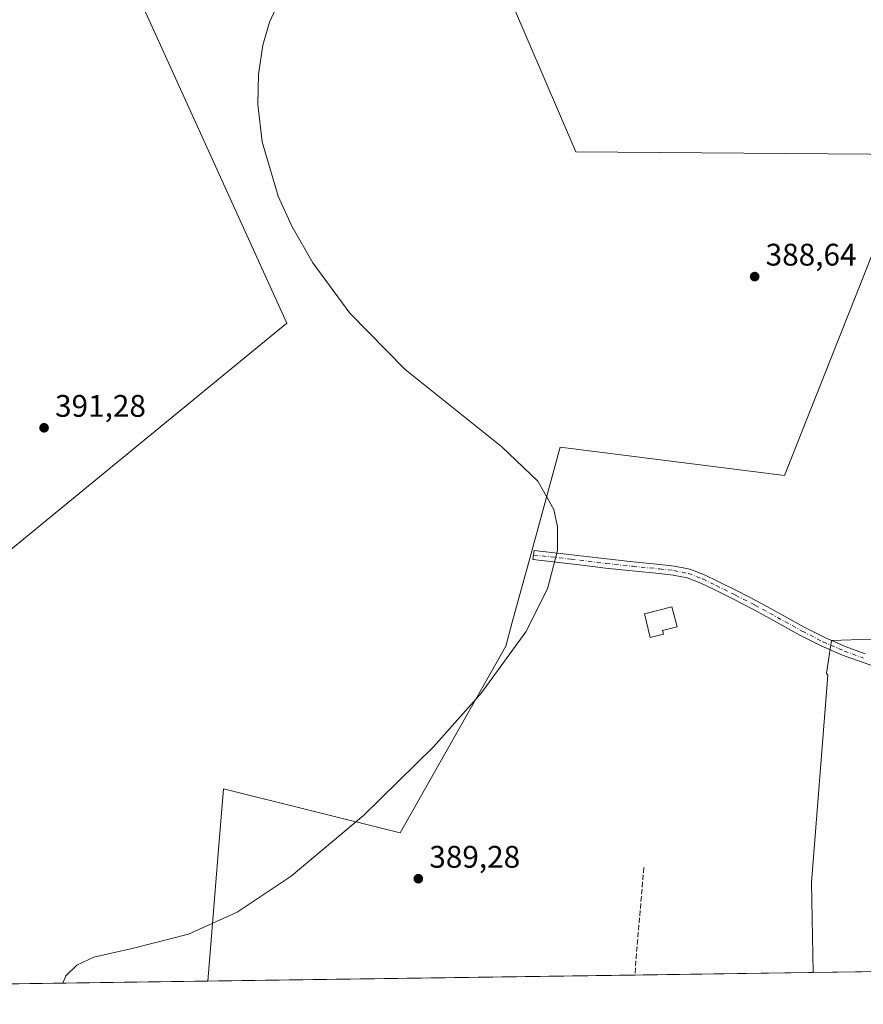
# Model space of a CAD drawing. Units: metres. Extents: x 598153 to 601646, y 4662033 to 4664395.
# Drawn here: x 598651 to 598922, y 4662033 to 4662349 of the extents above; entities that cross this region are included whole.
import ezdxf

# ---------------------------------------------------------------- set-up
doc = ezdxf.new("R2010")
doc.units = ezdxf.units.M
doc.header["$MEASUREMENT"] = 0
doc.linetypes.add('DGN Style 3', pattern=[2.307223458686699, 1.648016756204785, -0.6592067024819142])
doc.linetypes.add('DGN Style 4', pattern=[2.6384748266838614, 1.318413404963828, -0.6592067024819142, 0.001648016756204785, -0.6592067024819142])
for name, color, linetype, lineweight in [('Camino Cxs', 7, 'Continuous', 0), ('Camino eje', 30, 'DGN Style 4', 13), ('Comarca CxS', 21, 'Continuous', 0), ('Comunidad Autónoma CxS', 142, 'Continuous', 0), ('Cultivos herbáceos CxS', 92, 'Continuous', 0), ('Cultivos leñosos CxS', 92, 'Continuous', 0), ('Curva de nivel normal', 30, 'Continuous', 0), ('Edificación Cxs', 1, 'Continuous', 13), ('Huerta CxS', 92, 'Continuous', 0), ('Municipio CxS', 4, 'Continuous', 0), ('Provincia CxS', 1, 'Continuous', 0), ('Punto de cota en terreno', 7, 'Continuous', 0), ('Rótulo de punto de cota en terreno', 7, 'Continuous', 0), ('Senda', 7, 'DGN Style 3', 0)]:
    doc.layers.add(name, color=color, linetype=linetype, lineweight=lineweight)
doc.styles.add('Style-Arial', font='txt')

# ---------------------------------------------------------------- blocks, each defined once
blk = doc.blocks.new('5PATER')
at = {"layer": 'Huerta CxS', "linetype": 'Continuous', "lineweight": 0}
h = blk.add_hatch(color=51, dxfattribs=at)
edge = h.paths.add_edge_path()
edge.add_ellipse((0, 0), major_axis=(-0.1095731443231308, -0.1110710700762829), ratio=0.9994222409660322, start_angle=0, end_angle=360)

msp = doc.modelspace()

# ---------------------------------------------------------------- linework, layer by layer
at = {"layer": 'Camino Cxs', "color": 7, "linetype": 'Continuous', "lineweight": 0}
msp.add_polyline3d([(598927.6101000002, 4662140.5701, 388.4904999999999), (598921.3501000004, 4662142.690099999, 388.8849000000046), (598915.1300999997, 4662144.940099999, 389.9464000000008), (598908.1901000004, 4662147.970100001, 390.0016000000033), (598901.4401000004, 4662151.440099999, 389.4881000000024), (598893.8800999997, 4662155.620100001, 389.7265000000043), (598886.3201000001, 4662159.790100001, 390.1907000000065), (598880.1401000004, 4662162.950099999, 389.997199999998), (598873.9200999998, 4662166.030099999, 390.0374000000011), (598869.6700999998, 4662168.100099999, 390.2927000000054), (598865.2500999998, 4662169.790100001, 390.5645999999979), (598860.7600999996, 4662170.710100001, 390.4946999999956), (598856.2200999996, 4662171.2301, 390.4758000000002), (598847.6101000002, 4662172.050100001, 390.4305000000023), (598839.0100999996, 4662172.960100001, 390.1193000000058), (598831.5701000001, 4662173.9101, 390.1352000000043), (598815.7659, 4662175.653899999, 390.5473999999958), (598816.1359000001, 4662178.553900001, 390.5488000000041), (598831.9501, 4662176.8101, 390.1463999999978), (598839.3501000004, 4662175.860099999, 390.1557999999932), (598847.9001000002, 4662174.960100001, 390.1687999999995), (598856.5201000003, 4662174.140100001, 390.0246000000043), (598861.2200999996, 4662173.600099999, 390.0820999999996), (598866.0701000001, 4662172.610099999, 390.2032000000036), (598870.8300999999, 4662170.780099999, 390.0513000000064), (598875.2100999998, 4662168.6501, 389.7537000000011), (598881.4501, 4662165.5601, 389.6447999999946), (598887.6901000004, 4662162.370100001, 389.7945000000037), (598895.2901, 4662158.1801, 389.4615000000049), (598902.8101000005, 4662154.020099999, 389.2296000000061), (598909.4401000004, 4662150.610099999, 389.5138000000007), (598916.2200999996, 4662147.6601, 389.1855000000069), (598922.3201000001, 4662145.450099999, 388.897299999997)], dxfattribs=at)
msp.add_polyline3d([(598927.6101000002, 4662140.5701, 388.4904999999999), (598921.3501000004, 4662142.690099999, 388.8849000000046), (598915.1300999997, 4662144.940099999, 389.9464000000008), (598908.1901000004, 4662147.970100001, 390.0016000000033), (598901.4401000004, 4662151.440099999, 389.4881000000024), (598893.8800999997, 4662155.620100001, 389.7265000000043), (598886.3201000001, 4662159.790100001, 390.1907000000065), (598880.1401000004, 4662162.950099999, 389.997199999998), (598873.9200999998, 4662166.030099999, 390.0374000000011), (598869.6700999998, 4662168.100099999, 390.2927000000054), (598865.2500999998, 4662169.790100001, 390.5645999999979), (598860.7600999996, 4662170.710100001, 390.4946999999956), (598856.2200999996, 4662171.2301, 390.4758000000002), (598847.6101000002, 4662172.050100001, 390.4305000000023), (598839.0100999996, 4662172.960100001, 390.1193000000058), (598831.5701000001, 4662173.9101, 390.1352000000043), (598815.7659, 4662175.653899999, 390.5473999999958), (598816.1359000001, 4662178.553900001, 390.5488000000041), (598831.9501, 4662176.8101, 390.1463999999978), (598839.3501000004, 4662175.860099999, 390.1557999999932), (598847.9001000002, 4662174.960100001, 390.1687999999995), (598856.5201000003, 4662174.140100001, 390.0246000000043), (598861.2200999996, 4662173.600099999, 390.0820999999996), (598866.0701000001, 4662172.610099999, 390.2032000000036), (598870.8300999999, 4662170.780099999, 390.0513000000064), (598875.2100999998, 4662168.6501, 389.7537000000011), (598881.4501, 4662165.5601, 389.6447999999946), (598887.6901000004, 4662162.370100001, 389.7945000000037), (598895.2901, 4662158.1801, 389.4615000000049), (598902.8101000005, 4662154.020099999, 389.2296000000061), (598909.4401000004, 4662150.610099999, 389.5138000000007), (598916.2200999996, 4662147.6601, 389.1855000000069), (598922.3201000001, 4662145.450099999, 388.897299999997)], dxfattribs=at)
at = {"layer": 'Camino eje', "color": 30, "linetype": 'DGN Style 4', "lineweight": 13}
msp.add_polyline3d([(598815.9508999997, 4662177.103900001, 390.5492999999988), (598828.0401, 4662175.835100001, 390.2452000000048), (598839.1801000005, 4662174.4101, 390.1396999999997), (598847.7550999997, 4662173.505100001, 390.2807999999932), (598856.3701, 4662172.6851, 390.0936999999976), (598860.9901000002, 4662172.155099999, 390.1459000000032), (598865.6601, 4662171.200099999, 390.3570000000037), (598870.2500999998, 4662169.440099999, 390.1542999999947), (598874.5651000004, 4662167.340100001, 389.750199999995), (598880.7950999998, 4662164.255100001, 389.7943999999989), (598887.0050999997, 4662161.0801, 390.0022000000026), (598902.1250999998, 4662152.7301, 389.2767000000022), (598908.8151000004, 4662149.290100001, 389.7642999999953), (598915.6750999996, 4662146.300100001, 389.5176000000066), (598921.8350999998, 4662144.0701, 388.8705000000046)], dxfattribs=at)
at = {"layer": 'Comarca CxS', "color": 21, "linetype": 'Continuous', "lineweight": 0}
msp.add_3dface([(601629.9700007513, 4662081.639983388), (598184.7500007262, 4662032.929983384), (598152.6100007264, 4664346.049983362), (601596.6800007506, 4664394.76998336)], dxfattribs=at)
at = {"layer": 'Comunidad Autónoma CxS', "color": 142, "linetype": 'Continuous', "lineweight": 0}
msp.add_3dface([(601629.9700007513, 4662081.639983388), (598184.7500007262, 4662032.929983384), (598152.6100007264, 4664346.049983362), (601596.6800007506, 4664394.76998336)], dxfattribs=at)
at = {"layer": 'Cultivos herbáceos CxS', "color": 92, "linetype": 'Continuous', "lineweight": 0, "extrusion": (0.01141464212287701, 0.0001613843655828157, 0.9999348378270924), "elevation": 7975.586858572498, "flags": 128}
msp.add_lwpolyline([(598994.0842461877, 4662043.76017624), (598862.2711552442, 4662041.896676215)], dxfattribs=at)
at = {"layer": 'Cultivos herbáceos CxS', "color": 92, "linetype": 'Continuous', "lineweight": 0, "extrusion": (0.01830271184287944, 0.0002587690955590429, 0.9998324578536906), "elevation": 12554.1206477197, "flags": 128}
msp.add_lwpolyline([(4653110.584043888, -664439.85045845), (4653110.584043889, -664287.9810400503)], dxfattribs=at)
at = {"layer": 'Cultivos herbáceos CxS', "color": 92, "linetype": 'Continuous', "lineweight": 0, "extrusion": (0.01496449878980776, 0.0002115716030353466, 0.9998880032350758), "elevation": 10335.47929799745, "flags": 128}
msp.add_lwpolyline([(598775.6692839713, 4662040.232348465), (598638.5788272156, 4662038.294348423)], dxfattribs=at)
at = {"layer": 'Cultivos herbáceos CxS', "color": 92, "linetype": 'Continuous', "lineweight": 0, "extrusion": (0.01332263180097983, 0.0001883548190044607, 0.9999112320623055), "elevation": 9244.021046928001, "flags": 128}
msp.add_lwpolyline([(598847.3980805629, 4662041.464642965), (598790.2136034007, 4662040.656242952)], dxfattribs=at)
at = {"layer": 'Cultivos herbáceos CxS', "color": 92, "linetype": 'Continuous', "lineweight": 0}
for points in [[(598924.2401000002, 4662150.170100001, 388.7964999999967), (598911.5597000001, 4662149.7031, 388.9995000000054), (598909.9389000004, 4662139.171900001, 388.9726999999984), (598910.3815000001, 4662138.519500001, 388.9648000000016), (598905.1847000001, 4662072.021500001, 387.6999999999971), (598905.7061999999, 4662043.123199999, 386.9369000000006), (598711.4517000001, 4662040.376700001, 389.7507999999943), (598712.4675000003, 4662053.4825, 389.992499999993), (598714.6287000002, 4662080.037900001, 390.4146999999939), (598716.4199000001, 4662102.047300001, 390.8338999999978), (598773.0976, 4662087.9915, 389.7173000000039), (598807.0263, 4662147.8693, 390.4879999999976), (598809.1255000001, 4662155.5689, 390.4265000000014), (598814.8252999998, 4662176.4783, 390.5766000000003), (598824.4376999997, 4662211.740700001, 389.9429999999993), (598896.4430000001, 4662202.681700001, 389.2400000000052), (598937.3715000004, 4662305.6829, 388.3377000000037), (598829.4819, 4662306.586300001, 389.3478000000032), (598803.9352000002, 4662366.100299999, 389.351800000004), (598962.6279999996, 4662439.9439, 388.3257000000012)], [(598803.9352000002, 4662366.100299999, 389.351800000004), (598829.4819, 4662306.586300001, 389.3478000000032), (598937.3715000004, 4662305.6829, 388.3377000000037), (598896.4430000001, 4662202.681700001, 389.2400000000052), (598824.4376999997, 4662211.740700001, 389.9429999999993), (598814.8252999998, 4662176.4783, 390.5766000000003), (598809.1255000001, 4662155.5689, 390.4265000000014), (598807.0263, 4662147.8693, 390.4879999999976), (598773.0976, 4662087.9915, 389.7173000000039), (598716.4199000001, 4662102.047300001, 390.8338999999978), (598714.6287000002, 4662080.037900001, 390.4146999999939), (598712.4675000003, 4662053.4825, 389.992499999993), (598711.4517000001, 4662040.376700001, 389.7507999999943), (598559.6228999998, 4662038.2301, 392.530700000003), (598565.7477000002, 4662056.0689, 392.1454999999987), (598609.7499000002, 4662042.669700001, 391.534799999994), (598633.9369000001, 4662041.3377, 391.1444999999949), (598636.2818999998, 4662126.174100001, 392.3674000000028), (598606.3731000006, 4662144.628900001, 392.4882000000071), (598736.8268999998, 4662251.534700001, 390.4916999999987), (598655.1929000001, 4662431.2597, 392.3977000000014)], [(598565.7477000002, 4662056.0689, 392.1454999999987), (598609.7499000002, 4662042.669700001, 391.534799999994), (598633.9369000001, 4662041.3377, 391.1444999999949), (598636.2818999998, 4662126.174100001, 392.3674000000028), (598606.3731000006, 4662144.628900001, 392.4882000000071), (598736.8268999998, 4662251.534700001, 390.4916999999987), (598655.1929000001, 4662431.2597, 392.3977000000014)], [(598803.9352000002, 4662366.100299999, 389.351800000004), (598829.4819, 4662306.586300001, 389.3478000000032), (598937.3715000004, 4662305.6829, 388.3377000000037), (598896.4430000001, 4662202.681700001, 389.2400000000052), (598824.4376999997, 4662211.740700001, 389.9429999999993), (598814.8252999998, 4662176.4783, 390.5766000000003), (598809.1255000001, 4662155.5689, 390.4265000000014), (598807.0263, 4662147.8693, 390.4879999999976), (598773.0976, 4662087.9915, 389.7173000000039), (598716.4199000001, 4662102.047300001, 390.8338999999978), (598714.6287000002, 4662080.037900001, 390.4146999999939), (598712.4675000003, 4662053.4825, 389.992499999993), (598711.4517000001, 4662040.376800001, 389.7507999999943)], [(598803.9352000002, 4662366.100299999, 389.351800000004), (598829.4819, 4662306.586300001, 389.3478000000032), (598937.3715000004, 4662305.6829, 388.3377000000037), (598896.4430000001, 4662202.681700001, 389.2400000000052), (598824.4376999997, 4662211.740700001, 389.9429999999993), (598814.8252999998, 4662176.4783, 390.5766000000003), (598809.1255000001, 4662155.5689, 390.4265000000014), (598807.0263, 4662147.8693, 390.4879999999976), (598773.0976, 4662087.9915, 389.7173000000039), (598716.4199000001, 4662102.047300001, 390.8338999999978), (598714.6287000002, 4662080.037900001, 390.4146999999939), (598712.4675000003, 4662053.4825, 389.992499999993), (598711.4517000001, 4662040.376800001, 389.7507999999943)], [(598924.2401000002, 4662150.170100001, 388.7964999999967), (598911.5597000001, 4662149.7031, 388.9995000000054), (598909.9389000004, 4662139.171900001, 388.9726999999984), (598910.3815000001, 4662138.519500001, 388.9648000000016), (598905.1847000001, 4662072.021500001, 387.6999999999971), (598905.7061999999, 4662043.123299999, 386.9369000000006)], [(598924.2401000002, 4662150.170100001, 388.7964999999967), (598911.5597000001, 4662149.7031, 388.9995000000054), (598909.9389000004, 4662139.171900001, 388.9726999999984), (598910.3815000001, 4662138.519500001, 388.9648000000016), (598905.1847000001, 4662072.021500001, 387.6999999999971), (598905.7061999999, 4662043.123299999, 386.9369000000006)]]:
    msp.add_polyline3d(points, dxfattribs=at)
msp.add_polyline3d([(599061.1470999997, 4662101.3871, 385.156799999997), (599059.9237000003, 4662098.480699999, 385.2311999999947), (599059.4634999996, 4662097.3803, 385.2667999999976), (599049.6032999996, 4662073.9297, 385.4676000000036), (599039.3622000003, 4662049.4169, 385.4983999999968), (599038.1719000004, 4662046.537699999, 385.522100000002), (599038.0497000003, 4662046.2587, 385.5093999999954), (599038.0097000003, 4662046.181299999, 385.5065999999933), (599037.5105999997, 4662044.9867, 385.4320000000007), (598905.7061999999, 4662043.123199999, 386.9369000000006), (598905.1847000001, 4662072.021500001, 387.6999999999971), (598910.3815000001, 4662138.519500001, 388.9648000000016), (598909.9389000004, 4662139.171900001, 388.9726999999984), (598911.5597000001, 4662149.7031, 388.9995000000054), (598924.2401000002, 4662150.170100001, 388.7964999999967), (598940.4200999998, 4662144.460100001, 388.4054000000033), (598944.4401000004, 4662143.050100001, 388.5969999999944), (598952.9401000004, 4662140.050100001, 388.5302999999985), (598952.1201, 4662137.890100001, 388.2807999999932), (599055.1700999998, 4662103.890100001, 385.6818999999959)], close=True, dxfattribs=at)
at = {"layer": 'Cultivos leñosos CxS', "color": 92, "linetype": 'Continuous', "lineweight": 0}
for points in [[(598565.7477000002, 4662056.0689, 392.1454999999987), (598609.7499000002, 4662042.669700001, 391.534799999994), (598633.9369000001, 4662041.3377, 391.1444999999949), (598636.2818999998, 4662126.174100001, 392.3674000000028), (598606.3731000006, 4662144.628900001, 392.4882000000071), (598736.8268999998, 4662251.534700001, 390.4916999999987), (598655.1929000001, 4662431.2597, 392.3977000000014)], [(598655.1929000001, 4662431.2597, 392.3977000000014), (598736.8268999998, 4662251.534700001, 390.4916999999987), (598606.3731000006, 4662144.628900001, 392.4882000000071)]]:
    msp.add_polyline3d(points, dxfattribs=at)
at = {"layer": 'Curva de nivel normal', "color": 30, "linetype": 'Continuous', "lineweight": 0, "elevation": 390, "flags": 128}
msp.add_lwpolyline([(598664.8754000004, 4662039.718400001), (598665.9100000003, 4662042.090100001), (598669.4000000004, 4662045.470100001), (598674.7999999998, 4662048.050100001), (598687.54, 4662050.9901), (598705.2599999999, 4662055.390100001), (598720.8899999997, 4662062.550100001), (598738.1699999999, 4662074.0601), (598761.3700000001, 4662093.5701), (598783.8399999999, 4662115.620100001), (598799.2300000006, 4662132.860099999), (598813.4800000006, 4662152.4301), (598820.4699999997, 4662166.290100001), (598823.6299999999, 4662178.590100001), (598823.6600000003, 4662186.1801), (598822.4299999997, 4662191.7301), (598817.3200000003, 4662200.8301), (598805.7300000006, 4662211.850099999), (598774.7000000002, 4662236.710100001), (598757.04, 4662254.710100001), (598745.0700000003, 4662270.860099999), (598738.3399999999, 4662282.670100001), (598734.0199999996, 4662292.300100001), (598728.8600000005, 4662309.7501), (598727.4299999997, 4662321.780099999), (598727.6399999997, 4662331.3101), (598729.0999999996, 4662340.7301), (598731.1799999997, 4662348.170100001), (598738.7300000006, 4662364.540100001)], dxfattribs=at)
at = {"layer": 'Edificación Cxs', "color": 1, "linetype": 'Continuous', "lineweight": 13, "elevation": 392.1382000000012, "flags": 128}
msp.add_lwpolyline([(598857.6001000004, 4662151.780099999), (598853.4200999998, 4662150.710100001), (598851.5201000003, 4662158.210100001), (598860.3701, 4662160.460100001), (598861.9901000002, 4662154.110099999), (598857.3201000001, 4662152.920100001)], close=True, dxfattribs=at)
at = {"layer": 'Edificación Cxs', "color": 1, "linetype": 'Continuous', "lineweight": 13}
msp.add_polyline3d([(598857.6001000004, 4662151.780099999, 391.7785000000004), (598853.4200999998, 4662150.710100001, 390.902700000006), (598851.5201000003, 4662158.210100001, 391.0047999999952), (598860.3701, 4662160.460100001, 390.6708000000072), (598861.9901000002, 4662154.110099999, 390.723800000007), (598857.3201000001, 4662152.920100001, 392.1382000000012), (598857.6001000004, 4662151.780099999, 391.7785000000004)], dxfattribs=at)
at = {"layer": 'Municipio CxS', "color": 4, "linetype": 'Continuous', "lineweight": 0}
msp.add_3dface([(601629.9700007513, 4662081.639983388), (598184.7500007262, 4662032.929983384), (598152.6100007264, 4664346.049983362), (601596.6800007506, 4664394.76998336)], dxfattribs=at)
at = {"layer": 'Provincia CxS', "color": 1, "linetype": 'Continuous', "lineweight": 0}
msp.add_3dface([(601629.9700007513, 4662081.639983388), (598184.7500007262, 4662032.929983384), (598152.6100007264, 4664346.049983362), (601596.6800007506, 4664394.76998336)], dxfattribs=at)
at = {"layer": 'Senda', "color": 7, "linetype": 'DGN Style 3', "lineweight": 0, "extrusion": (0.0123642573765468, -0.02654846293513166, 0.9995710601329494), "elevation": -115978.2299688566, "flags": 128}
msp.add_lwpolyline([(2511117.526242954, 3971702.524877179), (2511103.01613393, 3971677.311846032), (2511100.407437058, 3971672.449527999)], dxfattribs=at)

# ---------------------------------------------------------------- block references
at = {"layer": 'Punto de cota en terreno', "color": 7, "linetype": 'Continuous', "lineweight": 0, "xscale": 10, "yscale": 10, "zscale": 10}
for p in [(598886.9000000004, 4662266.5, 388.6399999999995), (598658.8700000001, 4662217.970000001, 391.2799999999988), (598778.9699999997, 4662073.24, 389.2799999999988)]:
    msp.add_blockref('5PATER', p, dxfattribs=at)

# ---------------------------------------------------------------- texts
at = {"layer": 'Rótulo de punto de cota en terreno', "color": 7, "linetype": 'Continuous', "lineweight": 0, "style": 'Style-Arial'}
for s, p in [('388,64', (598890.4277999997, 4662270.027799999)), ('391,28', (598662.3978000004, 4662221.4978)), ('389,28', (598782.4978, 4662076.7678))]:
    msp.add_text(s, height=7.000000000000002, dxfattribs=at).set_placement(p)

doc.saveas('drawing.dxf')
